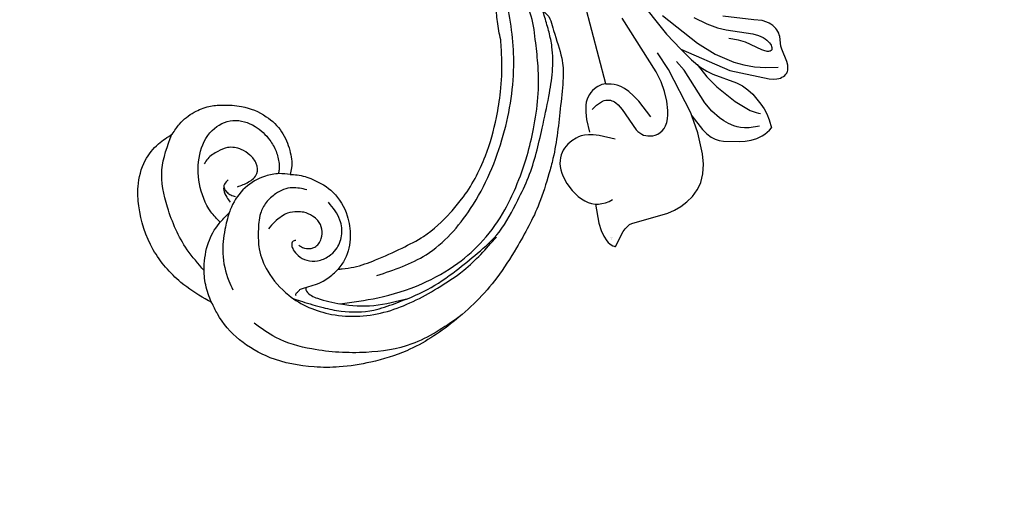
# Model space of a CAD drawing. Units: millimetres. Extents: x 1495 to 4015, y 1206 to 1800.
# Drawn here: x 2636 to 2786, y 1537 to 1609 of the extents above; entities that cross this region are included whole.
import ezdxf

# ---------------------------------------------------------------- set-up
doc = ezdxf.new("R2010")
doc.units = ezdxf.units.MM
doc.linetypes.add('HIDDEN', pattern=[9.525, 6.35, -3.175])
for name, color, linetype in [('2018-圖筆規範-輪廓線', 8, 'Continuous'), ('A-04.尺寸標註', 4, 'Continuous'), ('H&k Decorate detail1', 8, 'Continuous'), ('H-08.木作(細線)', 8, 'Continuous')]:
    doc.layers.add(name, color=color, linetype=linetype)
doc.styles.get("Standard").update_dxf_attribs({"font": 'arial.ttf'})
doc.styles.add('新細明體', font='PMingLiU.ttf')
doc.dimstyles.new('2', dxfattribs={"dimtxt": 5, "dimasz": 1.5, "dimexe": 1, "dimexo": 1, "dimgap": 0.6, "dimtad": 2, "dimdec": 0, "dimtxsty": '新細明體', "dimblk": 'ARCHTICK', "dimcen": 5, "dimclrd": 8, "dimclre": 8, "dimclrt": 4, "dimadec": 0, "dimazin": 0, "dimtfac": 1, "dimtdec": 0, "dimtix": 1, "dimtmove": 2, "dimatfit": 3, "dimldrblk": 'OPEN90', "dimfxl": 1.25, "dimlwd": 9, "dimlwe": 9, "dimarcsym": 0})

# ---------------------------------------------------------------- blocks, each defined once
blk = doc.blocks.new('WC-8222R')
for p, q in [((18.82, 35.85), (18.87, 36.11)), ((18.87, 36.11), (18.94, 36.36)), ((18.94, 36.36), (19.05, 36.59)), ((19.05, 36.59), (19.18, 36.8)), ((19.18, 36.8), (19.33, 36.98)), ((19.33, 36.98), (19.42, 37.06)), ((19.42, 37.06), (19.51, 37.13)), ((19.51, 37.13), (19.72, 37.25)), ((19.72, 37.25), (19.95, 37.33)), ((19.95, 37.33), (20.2, 37.39)), ((20.2, 37.39), (20.46, 37.43)), ((20.46, 37.43), (21, 37.43)), ((21, 37.43), (23.05, 37.14)), ((23.05, 37.14), (23.52, 37.12)), ((23.52, 37.12), (24.98, 37.28)), ((24.98, 37.28), (25.24, 37.28)), ((25.24, 37.28), (25.5, 37.25)), ((25.5, 37.25), (25.77, 37.2)), ((25.77, 37.2), (26.05, 37.11)), ((26.05, 37.11), (26.32, 36.99)), ((26.32, 36.99), (26.59, 36.84)), ((26.59, 36.84), (26.85, 36.66)), ((26.85, 36.66), (27.11, 36.44)), ((27.11, 36.44), (27.35, 36.2)), ((27.35, 36.2), (27.58, 35.92)), ((18.8, 35.58), (18.82, 35.85)), ((18.81, 35.3), (18.8, 35.58)), ((18.91, 34.73), (18.81, 35.3)), ((19.1, 34.15), (18.91, 34.73)), ((27.58, 35.92), (27.97, 35.29)), ((27.97, 35.29), (28.43, 34.06)), ((21.78, 28.66), (19.1, 34.15)), ((11.1, 31.48), (11.29, 31.9)), ((11.29, 31.9), (11.52, 32.31)), ((11.52, 32.31), (11.81, 32.7)), ((13.05, 32.66), (11.81, 32.7)), ((14.04, 32.54), (13.05, 32.66)), ((14.89, 32.32), (14.04, 32.54)), ((15.7, 32.02), (14.89, 32.32)), ((17.44, 31.16), (15.7, 32.02)), ((10.73, 29.23), (10.77, 30.15)), ((10.77, 30.15), (10.95, 31.05)), ((10.95, 31.05), (11.1, 31.48)), ((18.29, 30.59), (17.44, 31.16)), ((19.07, 29.94), (18.29, 30.59)), ((10.79, 28.31), (10.73, 29.23)), ((19.75, 29.19), (19.07, 29.94)), ((21.88, 26), (19.75, 29.19)), ((26.75, 22.21), (21.78, 28.66)), ((10.94, 27.42), (10.79, 28.31)), ((11.58, 25.11), (10.94, 27.42)), ((22.54, 25.22), (21.88, 26)), ((11.84, 24.5), (11.58, 25.11)), ((12.19, 23.94), (11.84, 24.5)), ((23.46, 24.36), (22.54, 25.22)), ((24.78, 23.36), (23.46, 24.36)), ((12.4, 23.68), (12.19, 23.94)), ((12.65, 23.43), (12.4, 23.68)), ((13.27, 22.93), (12.65, 23.43)), ((14.09, 22.44), (13.27, 22.93)), ((26.75, 22.21), (24.78, 23.36)), ((7.52, 20.87), (8.92, 21.31)), ((8.92, 21.31), (10.46, 21.56)), ((10.46, 21.56), (13.74, 21.64)), ((13.74, 21.64), (16.48, 21.38)), ((16.48, 21.38), (14.09, 22.44)), ((5.36, 19.42), (5.82, 19.85)), ((5.82, 19.85), (6.34, 20.23)), ((6.34, 20.23), (6.9, 20.57)), ((6.9, 20.57), (7.52, 20.87)), ((3.95, 17.48), (4.57, 18.49)), ((4.57, 18.49), (5.36, 19.42)), ((3.5, 16.42), (3.95, 17.48)), ((3, 14.24), (3.19, 15.34)), ((3.19, 15.34), (3.5, 16.42)), ((2.82, 8.53), (3, 14.24)), ((24.43, 9.21), (24.39, 8.89)), ((24.41, 9.83), (37, 9.66)), ((24.41, 9.83), (24.44, 9.54)), ((24.44, 9.54), (24.43, 9.21)), ((2.27, 7.37), (2.53, 7.77)), ((2.53, 7.77), (2.71, 8.15)), ((2.71, 8.15), (2.82, 8.53)), ((23.88, 7.62), (23.67, 7.31)), ((24.2, 8.25), (23.88, 7.62)), ((24.31, 8.57), (24.2, 8.25)), ((24.39, 8.89), (24.31, 8.57)), ((-0.01, 5.28), (1.91, 6.95)), ((1.91, 6.95), (2.27, 7.37)), ((21.97, 6.08), (20.94, 5.81)), ((22.41, 6.27), (21.97, 6.08)), ((22.8, 6.49), (22.41, 6.27)), ((23.13, 6.74), (22.8, 6.49)), ((23.43, 7.02), (23.13, 6.74)), ((23.67, 7.31), (23.43, 7.02)), ((0.03, 5.18), (-0.01, 5.28)), ((0.08, 5.08), (0.03, 5.18)), ((0.21, 4.88), (0.08, 5.08)), ((0.38, 4.7), (0.21, 4.88)), ((0.6, 4.52), (0.38, 4.7)), ((0.86, 4.35), (0.6, 4.52)), ((17.43, 5.74), (17.52, 5.39)), ((17.52, 5.39), (17.61, 4.8)), ((17.61, 4.8), (17.62, 4.29)), ((19.83, 5.67), (17.86, 5.66)), ((20.94, 5.81), (19.83, 5.67)), ((1.17, 4.19), (0.86, 4.35)), ((1.93, 3.93), (1.17, 4.19)), ((2.88, 3.75), (1.93, 3.93)), ((4.04, 3.67), (2.88, 3.75)), ((7, 3.86), (4.04, 3.67)), ((7.02, 3.8), (7.01, 3.86)), ((7.23, 3.32), (7.02, 3.8)), ((7.51, 2.85), (7.23, 3.32)), ((17.46, 3.45), (17.21, 2.69)), ((17.56, 3.85), (17.46, 3.45)), ((17.62, 4.29), (17.56, 3.85)), ((7.86, 2.41), (7.51, 2.85)), ((8.28, 1.99), (7.86, 2.41)), ((8.77, 1.6), (8.28, 1.99)), ((9.88, 0.92), (8.77, 1.6)), ((16.66, 1.67), (16.43, 1.36)), ((16.87, 1.99), (16.66, 1.67)), ((17.21, 2.69), (16.87, 1.99)), ((11.08, 0.4), (9.88, 0.92)), ((12.27, 0.09), (11.08, 0.4)), ((12.83, 0.02), (12.27, 0.09)), ((13.36, 0), (12.83, 0.02)), ((13.86, 0.03), (13.36, 0)), ((14.32, 0.11), (13.86, 0.03)), ((14.76, 0.24), (14.32, 0.11)), ((15.16, 0.4), (14.76, 0.24)), ((15.53, 0.6), (15.16, 0.4)), ((15.86, 0.83), (15.53, 0.6)), ((16.16, 1.08), (15.86, 0.83)), ((16.43, 1.36), (16.16, 1.08))]:
    blk.add_line(p, q)
at = {"layer": 'H&k Decorate detail1'}
for p, q in [((20.91, 34.09), (20.5, 35.94)), ((23.2, 35.41), (23.18, 35.35)), ((23.18, 35.35), (23.18, 35.28)), ((23.18, 35.28), (23.18, 35.21)), ((23.18, 35.21), (23.19, 35.06)), ((23.19, 35.06), (23.24, 34.9)), ((23.22, 35.47), (23.2, 35.41)), ((23.25, 35.52), (23.22, 35.47)), ((23.24, 34.9), (23.31, 34.72)), ((23.28, 35.56), (23.25, 35.52)), ((23.32, 35.61), (23.28, 35.56)), ((23.31, 34.72), (23.41, 34.53)), ((23.37, 35.64), (23.32, 35.61)), ((23.43, 35.67), (23.37, 35.64)), ((23.41, 34.53), (23.68, 34.13)), ((23.49, 35.69), (23.43, 35.67)), ((23.56, 35.71), (23.49, 35.69)), ((23.63, 35.72), (23.56, 35.71)), ((23.8, 35.72), (23.63, 35.72)), ((24, 35.69), (23.8, 35.72)), ((24.21, 35.63), (24, 35.69)), ((24.44, 35.54), (24.21, 35.63)), ((24.69, 35.41), (24.44, 35.54)), ((24.93, 35.25), (24.69, 35.41)), ((25.18, 35.04), (24.93, 35.25)), ((25.43, 34.79), (25.18, 35.04)), ((25.91, 34.17), (25.43, 34.79)), ((21.45, 32.43), (20.91, 34.09)), ((23.68, 34.13), (25.41, 32)), ((26.36, 33.42), (25.91, 34.17)), ((27.92, 29.63), (26.36, 33.42)), ((28.43, 34.06), (30.07, 29.64)), ((14.42, 31.31), (14.31, 31.61)), ((22.11, 30.93), (21.45, 32.43)), ((25.41, 32), (25.97, 31.04)), ((12.49, 31.01), (12.62, 29.38)), ((14.61, 30.98), (14.42, 31.31)), ((15.16, 30.19), (14.61, 30.98)), ((17.02, 28.28), (15.16, 30.19)), ((22.89, 29.56), (22.11, 30.93)), ((25.97, 31.04), (26.57, 29.68)), ((12.62, 29.38), (12.77, 28.72)), ((12.77, 28.72), (12.96, 28.15)), ((24.77, 27.12), (22.89, 29.56)), ((28.55, 28.42), (27.92, 29.63)), ((12.96, 28.15), (13.19, 27.66)), ((13.19, 27.66), (13.45, 27.22)), ((13.45, 27.22), (14.01, 26.5)), ((19.85, 26.11), (17.02, 28.28)), ((27.06, 24.87), (24.77, 27.12)), ((29.52, 26.99), (28.55, 28.42)), ((14.01, 26.5), (14.59, 25.9)), ((14.59, 25.9), (15.18, 25.38)), ((21.7, 25.04), (19.85, 26.11)), ((30.97, 25.29), (29.52, 26.99)), ((15.18, 25.38), (16.46, 24.52)), ((16.46, 24.52), (17.93, 23.78)), ((23.87, 24.04), (21.7, 25.04)), ((32.42, 20.74), (27.06, 24.87)), ((17.93, 23.78), (23.54, 21.92)), ((16.48, 21.38), (16.98, 21.33)), ((16.98, 21.33), (24.22, 19.65)), ((23.54, 21.92), (25.12, 21.09)), ((29.49, 20.61), (26.75, 22.21)), ((24.22, 19.65), (27.1, 18.62)), ((39.54, 16.14), (29.49, 20.61)), ((17.54, 17.87), (18.17, 18.03)), ((18.17, 18.03), (19.57, 18.23)), ((19.57, 18.23), (21.08, 18.24)), ((21.08, 18.24), (22.64, 18.07)), ((22.64, 18.07), (24.3, 17.7)), ((15.39, 16.43), (15.66, 16.79)), ((15.66, 16.79), (16.01, 17.12)), ((16.01, 17.12), (16.45, 17.41)), ((16.45, 17.41), (16.96, 17.66)), ((16.96, 17.66), (17.54, 17.87)), ((24.3, 17.7), (33.48, 14.66)), ((15, 14.87), (15.01, 15.26)), ((15.01, 15.26), (15.07, 15.66)), ((15.07, 15.66), (15.19, 16.05)), ((15.19, 16.05), (15.39, 16.43)), ((17.86, 15.29), (20.63, 14.07)), ((15.05, 14.49), (15, 14.87)), ((15.14, 14.14), (15.05, 14.49)), ((15.27, 13.83), (15.14, 14.14)), ((15.44, 13.54), (15.27, 13.83)), ((15.65, 13.28), (15.44, 13.54)), ((20.63, 14.07), (21.62, 13.5)), ((15.89, 13.04), (15.65, 13.28)), ((16.17, 12.83), (15.89, 13.04)), ((16.49, 12.63), (16.17, 12.83)), ((19.98, 11.31), (16.49, 12.63)), ((21.62, 13.5), (22.4, 12.95)), ((22.4, 12.95), (23, 12.43)), ((23, 12.43), (23.44, 11.94)), ((20.85, 10.87), (19.98, 11.31)), ((21.23, 10.59), (20.85, 10.87)), ((21.4, 10.44), (21.23, 10.59)), ((23.44, 11.94), (23.77, 11.48)), ((23.77, 11.48), (24.01, 11.04)), ((24.01, 11.04), (24.41, 9.83)), ((24.41, 9.83), (24.2, 10.6)), ((15.88, 9.16), (17, 6.94)), ((21.55, 10.28), (21.4, 10.44)), ((21.69, 10.1), (21.55, 10.28)), ((21.8, 9.91), (21.69, 10.1)), ((21.89, 9.7), (21.8, 9.91)), ((21.95, 9.47), (21.89, 9.7)), ((21.98, 9.23), (21.95, 9.47)), ((21.98, 8.96), (21.98, 9.23)), ((21.12, 6.87), (21.58, 7.67)), ((21.58, 7.67), (21.86, 8.37)), ((21.86, 8.37), (21.94, 8.68)), ((21.94, 8.68), (21.98, 8.96)), ((6.91, 5.98), (7.05, 6.57)), ((17, 6.94), (17.33, 6.09)), ((17.33, 6.09), (17.43, 5.74)), ((6.83, 5.4), (6.91, 5.98)), ((6.83, 4.85), (6.83, 5.4)), ((6.89, 4.31), (6.83, 4.85)), ((7, 3.86), (6.89, 4.31))]:
    blk.add_line(p, q, dxfattribs=at)
at = {"insert": (1.21, 5.14), "char_height": 0.1, "width": 0.6972, "attachment_point": 1}
blk.add_mtext('{\\fﾲￓﾩ\ufffaￅ￩|b0|i0|c136|p49;Good Ware}', dxfattribs=at)
at = {"layer": 'H&k Decorate detail1', "insert": (11.85, 32.56), "char_height": 0.001, "attachment_point": 3}
blk.add_mtext('goodware', dxfattribs=at)
blk = doc.blocks.new('SE-21230L')
at = {"layer": '2018-圖筆規範-輪廓線'}
blk.add_open_spline([(1231.24, 1939.99), (1231.46, 1940.76), (1232.37, 1944.11), (1232.86, 1948.96), (1233.49, 1954.6), (1233.37, 1957.69), (1232, 1961.33), (1231.43, 1964.02), (1230.3, 1964.8), (1229.79, 1966.69), (1228.47, 1969.69), (1225.92, 1972.61), (1224.17, 1974.52), (1223.22, 1975.34), (1221.78, 1977.34), (1219.36, 1979.86), (1215.46, 1982.28), (1211.9, 1983.31), (1208.81, 1983.38), (1206.39, 1983.23), (1204.02, 1983.41), (1202.24, 1982.29), (1200.89, 1981.11), (1200, 1979.87), (1198.82, 1978.75), (1197.35, 1977.4), (1197.04, 1975.6), (1196.46, 1973.02), (1198.08, 1970.83), (1199.42, 1968.49), (1201.38, 1967.86), (1202.99, 1967.1), (1204.78, 1966.91), (1206.16, 1967.36), (1207.26, 1967.59), (1208.09, 1967.78), (1208.93, 1968.24), (1209.43, 1969.61), (1210.48, 1971.04), (1212.26, 1972.03), (1214.11, 1972.27), (1215.8, 1972.29), (1217.46, 1971.93), (1219.21, 1971.36), (1220.43, 1970.19), (1221.54, 1968.97), (1222.29, 1967.53), (1223.2, 1965.55), (1223.33, 1963.09), (1223.7, 1961.32), (1223.89, 1960.4), (1223.96, 1959.38), (1224.13, 1956.75), (1224, 1952.78), (1223.17, 1947.87), (1221.65, 1942.19), (1219.03, 1937.33), (1215.66, 1933.36), (1212.75, 1930.59), (1208.65, 1928.57), (1205.14, 1926.93), (1202.09, 1925.82), (1200.13, 1925.54), (1199.32, 1925.47), (1199.1, 1925.45), (1199.48, 1925.95), (1200.59, 1927.4), (1201.13, 1930.35), (1200.64, 1933.97), (1198.69, 1937.3), (1195.65, 1939.07), (1193.35, 1939.83), (1192.17, 1939.88), (1191.83, 1939.9), (1191.9, 1940.24), (1192.18, 1941.44), (1191.81, 1943.73), (1190.67, 1946.56), (1188.07, 1949.04), (1184.81, 1950.37), (1181.77, 1950.52), (1179.3, 1950.34), (1177, 1949.41), (1175.09, 1947.9), (1174.2, 1946.58), (1173.85, 1946.05), (1173.12, 1945.58), (1171.5, 1944.52), (1169.36, 1941.88), (1168.49, 1938.44), (1168.76, 1933.73), (1170.46, 1928.33), (1174.5, 1923.7), (1177.89, 1921.46), (1179.52, 1920.56), (1179.85, 1920.38), (1180.13, 1919.79), (1181.15, 1917.64), (1183.98, 1914.42), (1189.09, 1911.48), (1194.45, 1910.49), (1199.64, 1910.46), (1204.41, 1911.26), (1210.51, 1913.08), (1217.13, 1917.45), (1222.72, 1922.92), (1226.7, 1929.3), (1229.61, 1934.52), (1230.79, 1938.47), (1231.24, 1939.99)], degree=3, knots=[0, 0, 0, 0, 2.417414, 10.417151, 14.530387, 18.055239, 22.322287, 25.194533, 25.717622, 26.257806, 30.869349, 35.574051, 37.72931, 38.664567, 39.320106, 45.091252, 49.01343, 52.985453, 56.037051, 58.223631, 60.29583, 62.995824, 64.194745, 65.68777, 67.534092, 69.097776, 71.496989, 72.816972, 76.874133, 78.887527, 80.692755, 82.759861, 84.284111, 85.939243, 87.062824, 87.659518, 88.513031, 89.778157, 91.853405, 93.72917, 95.719771, 97.391944, 98.782741, 100.802659, 102.797439, 103.764303, 105.744253, 107.631013, 110.222961, 113.052113, 113.052113, 113.052113, 116.103735, 120.961221, 124.913947, 131.026267, 138.560649, 141.183935, 146.672171, 150.412923, 154.830353, 158.31287, 160.094921, 160.75556, 160.75556, 160.75556, 162.631902, 166.188875, 169.349557, 173.518749, 177.18143, 179.67382, 180.707526, 180.707526, 180.707526, 181.741614, 184.379289, 187.495469, 190.767411, 194.854671, 197.760392, 199.833, 202.234491, 205.110059, 206.988017, 206.988017, 206.988017, 209.589029, 212.798049, 216.914273, 219.885005, 226.895692, 233.428202, 237.898983, 239.024918, 239.024918, 239.024918, 240.974478, 246.148623, 251.565183, 258.390485, 262.226535, 267.111005, 272.83998, 281.183624, 290.611809, 296.069938, 303.700437, 308.424691, 308.424691, 308.424691, 308.424691], dxfattribs=at)
at = {"layer": 'H-08.木作(細線)'}
for points in [[(1205.04, 1924.5), (1212.53, 1927.66), (1219.31, 1934.71), (1224.29, 1945.88), (1225.88, 1957.09), (1224.73, 1966.66), (1222.05, 1974.21), (1216.99, 1979.75), (1213.42, 1982.33), (1209.82, 1983.34)], [(1199.4, 1920.17), (1205.15, 1921.1), (1211.88, 1923.24), (1217.34, 1926.36), (1221.22, 1929.87), (1224.54, 1934.52), (1226.17, 1937.9), (1227.92, 1942.76), (1228.89, 1946.86), (1229.56, 1951.62), (1229.58, 1956.39), (1229.22, 1959.94), (1228.55, 1963.98), (1226.43, 1968.96), (1224.37, 1973.51), (1223.12, 1975.5)], [(1192.35, 1920.92), (1193.67, 1920.52), (1196.82, 1919.61), (1199.56, 1919.07), (1204.54, 1919.23), (1207.79, 1920.25), (1212.72, 1922.35), (1217.1, 1925.26), (1220.37, 1927.89), (1223.64, 1931.12), (1226.5, 1935.99), (1228.12, 1939.47), (1230.2, 1946.93), (1231.23, 1951.78), (1231.76, 1955.56), (1231.7, 1959.34), (1231.25, 1961.56), (1230.61, 1963.81), (1230.3, 1964.93)], [(1181.14, 1932.61), (1179.74, 1934.19), (1178, 1938.46), (1178.04, 1942.91), (1179.93, 1946.6), (1183.1, 1948.11), (1186.46, 1947.21), (1188.72, 1945.09), (1189.66, 1943.43), (1190.12, 1941.55), (1190.12, 1940.57), (1189.99, 1940)], [(1178.71, 1925.25), (1176.12, 1928.43), (1173.12, 1934.9), (1172.28, 1940.59), (1173.8, 1946.02)], [(1183.8, 1938.02), (1185.45, 1938.74), (1186.72, 1940.01), (1186.65, 1941.54), (1185.67, 1942.85), (1184.37, 1943.69), (1182.27, 1943.98), (1180.81, 1943.4), (1179.25, 1942.28), (1178.73, 1941.49)], [(1191.83, 1939.9), (1190.14, 1940.01), (1188.04, 1939.64), (1184.95, 1937.86), (1182.85, 1934.9), (1182.53, 1934.06), (1181.87, 1931.51), (1181.55, 1927.86), (1182.47, 1923.68), (1183.07, 1922.32)], [(1182.39, 1939.05), (1181.81, 1938.4), (1181.69, 1937.52), (1182.17, 1936.42), (1182.65, 1935.68)], [(1181.69, 1938), (1181.95, 1937.43), (1182.48, 1936.95), (1183.11, 1936.64), (1183.49, 1936.55)], [(1194.35, 1937.56), (1192.14, 1937.86), (1190.82, 1937.6), (1189.59, 1936.93), (1188.16, 1935.61), (1187.3, 1933.96), (1186.96, 1931.2), (1187.1, 1928.54), (1188.4, 1925.18), (1191.59, 1921.49), (1198.13, 1918.58), (1206.62, 1919.03), (1214.26, 1922.57), (1218.26, 1925.29), (1223.24, 1930.36)], [(1192.66, 1929.82), (1192.2, 1929.68), (1192.06, 1929.13), (1192.28, 1928.43), (1193.02, 1927.53), (1194.37, 1926.82), (1196, 1926.74), (1197.72, 1927.45), (1198.79, 1928.47), (1199.65, 1930.52), (1199.39, 1932.95), (1197.67, 1935.65)], [(1179.81, 1920.4), (1178.94, 1923.06), (1178.71, 1925.77), (1179.36, 1929.5), (1180.97, 1932.4), (1182.53, 1934.06)], [(1193.12, 1929.14), (1193.69, 1928.77), (1194.99, 1928.63), (1195.56, 1928.81), (1196.54, 1930.12), (1196.64, 1931.55), (1196.04, 1932.85), (1195.23, 1933.52), (1193.87, 1934.12), (1192.92, 1934.2), (1191.4, 1934), (1190.51, 1933.5), (1189.45, 1932.67), (1188.5, 1931.59)], [(1192.73, 1921.39), (1192.67, 1921.64), (1193.03, 1922.08), (1193.4, 1922.41), (1193.98, 1922.62), (1196.62, 1923.52), (1198.38, 1924.74), (1199.1, 1925.45)], [(1194.37, 1922.72), (1194.2, 1922.51), (1194.31, 1922.13), (1195.97, 1921.03), (1199.5, 1920.16), (1204.54, 1919.94), (1209.79, 1921.01)], [(1217.57, 1918.18), (1210.33, 1914.07), (1203.39, 1912.79), (1195.13, 1913.3), (1189.62, 1915.05), (1186.33, 1917.24)]]:
    blk.add_spline(points, degree=3, dxfattribs=at)
blk = doc.blocks.new('_ArchTick')
at = {"color": 0, "linetype": 'ByBlock', "const_width": 0.15}
blk.add_lwpolyline([(-0.5, -0.5), (0.5, 0.5)], dxfattribs=at)
blk = doc.blocks.new('*D15')
at = {"layer": 'A-04.尺寸標註', "color": 8, "linetype": 'HIDDEN', "lineweight": 9, "ltscale": 0.2, "transparency": 16777216}
for p, q in [((2517.06, 1560.16), (2517.06, 1697.15)), ((2832.04, 1659.85), (2832.04, 1697.15))]:
    blk.add_line(p, q, dxfattribs=at)
at = {"layer": 'A-04.尺寸標註', "color": 8, "lineweight": 9, "ltscale": 0.2, "transparency": 16777216}
blk.add_line((2517.06, 1696.15), (2832.04, 1696.15), dxfattribs=at)
at = {"layer": 'DEFPOINTS', "color": 0, "ltscale": 0.2, "transparency": 16777216}
for p in [(2832.04, 1696.15), (2832.04, 1658.85), (2517.06, 1559.16)]:
    blk.add_point(p, dxfattribs=at)
at = {"layer": 'A-04.尺寸標註', "color": 8, "lineweight": 9, "ltscale": 0.2, "transparency": 16777216, "xscale": 1.5, "yscale": 1.5, "zscale": 1.5, "rotation": 180}
blk.add_blockref('_ArchTick', (2517.06, 1696.15), dxfattribs=at)
at = {"layer": 'A-04.尺寸標註', "color": 8, "lineweight": 9, "ltscale": 0.2, "transparency": 16777216, "xscale": 1.5, "yscale": 1.5, "zscale": 1.5}
blk.add_blockref('_ArchTick', (2832.04, 1696.15), dxfattribs=at)
at = {"layer": 'A-04.尺寸標註', "color": 4, "ltscale": 0.2, "transparency": 16777216, "insert": (2674.55, 1699.58), "char_height": 5, "attachment_point": 5, "style": '新細明體'}
blk.add_mtext('315', dxfattribs=at)
blk = doc.blocks.new('_Open90')
at = {"color": 0, "linetype": 'ByBlock', "lineweight": -2}
for p, q in [((0, 0), (-1, 0)), ((-0.5, 0.5), (0, 0)), ((0, 0), (-0.5, -0.5))]:
    blk.add_line(p, q, dxfattribs=at)
blk = doc.blocks.new('*D16')
at = {"layer": 'A-04.尺寸標註', "color": 8, "linetype": 'HIDDEN', "lineweight": 9, "ltscale": 0.2, "transparency": 16777216}
for p, q in [((2636.06, 1668.52), (2859.42, 1668.52)), ((2534.86, 1353.55), (2859.42, 1353.55))]:
    blk.add_line(p, q, dxfattribs=at)
at = {"layer": 'A-04.尺寸標註', "color": 8, "lineweight": 9, "ltscale": 0.2, "transparency": 16777216}
blk.add_line((2858.42, 1668.52), (2858.42, 1353.55), dxfattribs=at)
at = {"layer": 'DEFPOINTS', "color": 0, "ltscale": 0.2, "transparency": 16777216}
for p in [(2635.06, 1668.52), (2533.86, 1353.55), (2858.42, 1353.55)]:
    blk.add_point(p, dxfattribs=at)
at = {"layer": 'A-04.尺寸標註', "color": 8, "lineweight": 9, "ltscale": 0.2, "transparency": 16777216, "xscale": 1.5, "yscale": 1.5, "zscale": 1.5}
for p, rotation in [((2858.42, 1668.52), 90), ((2858.42, 1353.55), 270)]:
    blk.add_blockref('_ArchTick', p, dxfattribs=dict(at, rotation=rotation))
at = {"layer": 'A-04.尺寸標註', "color": 4, "ltscale": 0.2, "transparency": 16777216, "insert": (2861.85, 1511.03), "char_height": 5, "attachment_point": 5, "rotation": 90, "style": '新細明體'}
blk.add_mtext('315', dxfattribs=at)

msp = doc.modelspace()

# ---------------------------------------------------------------- block references
at = {"xscale": -1, "rotation": 284.003055192677}
msp.add_blockref('WC-8222R', (2722.02, 1573.53), dxfattribs=at)
at = {"layer": 'H-08.木作(細線)', "color": 240, "true_color": 0xed1f24}
msp.add_blockref('SE-21230L', (1485.75, -354.11), dxfattribs=at)

# ---------------------------------------------------------------- dimensions: what is measured, and where the dimension line sits
at = {"layer": 'A-04.尺寸標註', "color": 8, "ltscale": 0.2}
dim = msp.add_linear_dim(base=(2832.04, 1696.15), p1=(2517.06, 1559.16), p2=(2832.04, 1658.85), dimstyle='2', dxfattribs=at)
dim.commit()
dim.dimension.update_dxf_attribs({"geometry": '*D15', "text_midpoint": (2674.55, 1699.58)})
dim = msp.add_linear_dim(base=(2858.42, 1353.55), p1=(2635.06, 1668.52), p2=(2533.86, 1353.55), angle=270, dimstyle='2', dxfattribs=at)
dim.commit()
dim.dimension.update_dxf_attribs({"geometry": '*D16', "text_midpoint": (2861.85, 1511.03)})

doc.saveas('drawing.dxf')
